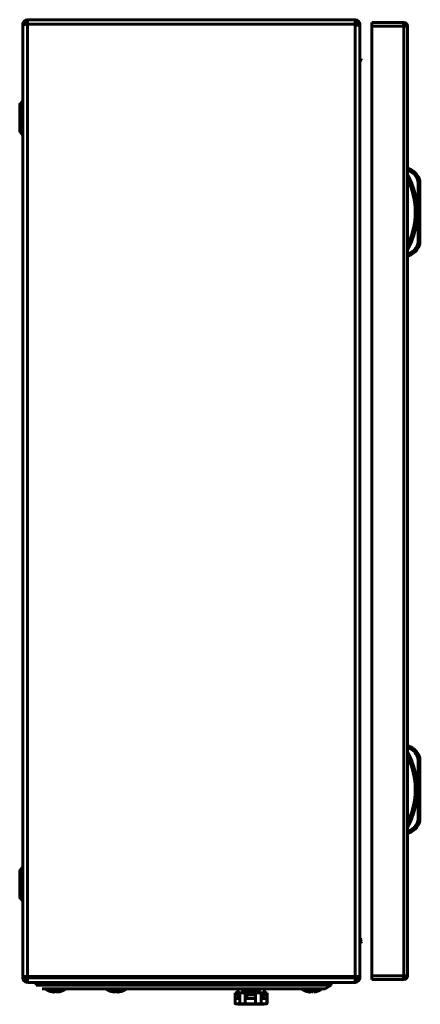
# Model space of a CAD drawing. Units: millimetres. Extents: x -15 to 1310, y -602 to 207.
# Drawn here: x 1103 to 1310, y -600 to -88 of the extents above; entities that cross this region are included whole.
import ezdxf

# ---------------------------------------------------------------- set-up
doc = ezdxf.new("R2010")
doc.units = ezdxf.units.MM
doc.layers.get('0').update_dxf_attribs({"lineweight": 53, "plot": 0})
doc.layers.add('Вид слева', color=7, linetype='Continuous', lineweight=60)

# ---------------------------------------------------------------- blocks, each defined once
blk = doc.blocks.new('СКАТ ШТ-5425А Слева')
at = {"layer": 'Вид слева'}
for p, q in [((3.97, 0), (174.17, 0)), ((3.97, 0), (3.97, -2.4)), ((2.77, -2.4), (1.57, -2.4)), ((1.57, -3.9), (1.57, -2.4)), ((1.57, -2.79), (1.57, -496.95)), ((3.97, -2.4), (174.17, -2.4)), ((3.97, -2.4), (3.97, -2.45)), ((3.97, -2.45), (3.97, -496.95)), ((174.17, -2.4), (174.17, 0)), ((174.17, -2.7), (174.17, -2.4)), ((174.17, -497), (174.17, -2.7)), ((175.37, -2.4), (176.57, -2.4)), ((175.37, -2.81), (175.37, -2.4)), ((176.57, -2.4), (176.57, -3.04)), ((176.57, -496.96), (176.57, -3.04)), ((198.83, -1.5), (182.73, -1.5)), ((182.73, -1.5), (182.73, -3.3)), ((199.43, -3.3), (182.73, -3.3)), ((182.73, -3.3), (182.73, -496.7)), ((189.23, -1.5), (195.73, -1.5)), ((198.83, -1.5), (199.43, -1.5)), ((199.43, -2.7), (199.3, -2.7)), ((199.43, -2.7), (199.43, -1.5)), ((201.13, -3.3), (199.43, -3.3)), ((199.43, -3.3), (199.43, -496.7)), ((201.13, -3.3), (201.23, -3.3)), ((201.23, -3.3), (201.23, -496.7)), ((0, -44.43), (0, -57.57)), ((0.26, -43.65), (1.57, -41.91)), ((0.26, -43.65), (0.26, -58.35)), ((0.26, -58.35), (1.57, -60.09)), ((202.23, -77.5), (201.23, -77.5)), ((202.03, -78.5), (201.23, -78.5)), ((207.34, -82.54), (206.42, -82.93)), ((206.73, -84.49), (206.73, -115.51)), ((206.73, -84.49), (207.73, -84.49)), ((207.73, -84.49), (207.73, -115.51)), ((204.4, -91.95), (205.42, -91.95)), ((204.4, -108.05), (205.42, -108.05)), ((206.42, -117.07), (207.34, -117.46)), ((206.73, -115.51), (207.73, -115.51)), ((201.23, -121.5), (202.03, -121.5)), ((202.23, -122.5), (201.23, -122.5)), ((202.23, -377.39), (201.23, -377.39)), ((202.03, -378.39), (201.23, -378.39)), ((207.34, -382.43), (206.42, -382.82)), ((206.73, -384.37), (206.73, -415.4)), ((206.73, -384.37), (207.73, -384.37)), ((207.73, -384.37), (207.73, -415.4)), ((204.4, -391.84), (205.42, -391.84)), ((204.4, -407.94), (205.42, -407.94)), ((206.42, -416.95), (207.34, -417.34)), ((206.73, -415.4), (207.73, -415.4)), ((201.23, -421.39), (202.03, -421.39)), ((202.23, -422.39), (201.23, -422.39)), ((0, -442.43), (0, -455.57)), ((0.26, -441.65), (1.57, -439.91)), ((0.26, -441.65), (0.26, -456.35)), ((0.26, -456.35), (1.57, -458.09)), ((1.57, -495.71), (1.57, -495.71)), ((1.57, -497.29), (1.57, -496.1)), ((1.57, -496.95), (3.97, -496.95)), ((1.57, -497.21), (1.57, -496.95)), ((2.77, -497.21), (1.57, -497.21)), ((1.57, -497.6), (1.57, -497.29)), ((2.77, -497.29), (1.57, -497.29)), ((2.77, -497.29), (2.77, -497.6)), ((3.82, -499.96), (3.97, -498.8)), ((3.97, -496.95), (3.97, -497)), ((3.97, -497), (3.97, -497.6)), ((3.97, -497), (174.17, -497)), ((174.17, -497.6), (3.97, -497.6)), ((3.97, -497.6), (3.97, -499.93)), ((174.17, -500), (3.97, -500)), ((8.57, -500), (8.57, -501.4)), ((17.57, -500), (17.57, -501.4)), ((152.57, -501.4), (152.57, -500)), ((161.57, -500), (161.57, -501.4)), ((174.17, -497.6), (174.17, -497)), ((174.17, -499.9), (174.17, -497.6)), ((174.17, -500), (174.17, -499.9)), ((175.37, -497.6), (175.37, -496.99)), ((175.37, -497.6), (176.57, -497.6)), ((176.57, -496.96), (176.57, -497.6)), ((182.73, -496.7), (199.43, -496.7)), ((182.73, -496.7), (182.73, -498.5)), ((182.73, -498.5), (198.83, -498.5)), ((199.43, -498.5), (198.83, -498.5)), ((199.3, -497.3), (199.43, -497.3)), ((199.43, -496.7), (201.13, -496.7)), ((199.43, -497.3), (199.43, -498.5)), ((201.23, -496.7), (201.13, -496.7)), ((17.57, -501.4), (8.57, -501.4)), ((141.07, -503.4), (11.57, -503.4)), ((13.94, -503.91), (13.94, -503.91)), ((13.94, -503.91), (13.94, -503.91)), ((13.94, -503.91), (23.19, -503.91)), ((13.94, -503.91), (13.94, -503.91)), ((13.94, -503.91), (13.94, -503.91)), ((13.94, -503.91), (13.94, -503.91)), ((13.94, -503.91), (13.94, -503.91)), ((15.91, -504.71), (15.91, -504.73)), ((15.91, -504.71), (15.91, -504.73)), ((15.91, -504.71), (15.91, -504.73)), ((16.77, -504.93), (16.77, -504.93)), ((27.07, -501.4), (17.57, -501.4)), ((17.68, -505.03), (17.68, -505.03)), ((18.23, -504.93), (18.22, -504.93)), ((18.22, -504.93), (18.23, -504.93)), ((18.22, -504.93), (18.23, -504.93)), ((18.23, -504.93), (18.22, -504.93)), ((18.23, -504.93), (18.25, -504.72)), ((18.23, -504.93), (18.23, -504.93)), ((18.23, -504.93), (18.23, -504.93)), ((18.23, -504.93), (18.23, -504.93)), ((18.91, -504.93), (18.88, -504.72)), ((18.91, -504.93), (18.91, -504.93)), ((18.91, -504.93), (18.91, -504.93)), ((18.91, -504.93), (18.91, -504.93)), ((18.91, -504.93), (18.91, -504.93)), ((18.91, -504.93), (18.91, -504.93)), ((19.45, -505.02), (19.45, -505.02)), ((19.45, -505.02), (19.45, -505.02)), ((19.45, -505.02), (19.45, -505.02)), ((20.36, -504.93), (20.36, -504.93)), ((20.36, -504.93), (20.36, -504.93)), ((20.36, -504.93), (20.36, -504.93)), ((21.22, -504.71), (21.23, -504.73)), ((21.22, -504.72), (21.22, -504.72)), ((21.23, -504.72), (21.23, -504.73)), ((21.23, -504.72), (21.23, -504.73)), ((23.19, -503.91), (23.19, -503.91)), ((23.19, -503.91), (23.19, -503.91)), ((23.19, -503.91), (23.19, -503.91)), ((23.19, -503.91), (23.19, -503.91)), ((23.19, -503.91), (23.19, -503.91)), ((23.19, -503.91), (23.19, -503.91)), ((23.26, -503.4), (45.37, -503.4)), ((143.07, -501.4), (27.07, -501.4)), ((45.44, -503.91), (45.44, -503.91)), ((45.44, -503.91), (54.69, -503.91)), ((45.44, -503.91), (45.44, -503.91)), ((45.44, -503.91), (54.69, -503.91)), ((45.44, -503.91), (45.44, -503.91)), ((45.44, -503.91), (45.44, -503.91)), ((47.41, -504.71), (47.41, -504.73)), ((47.41, -504.71), (47.41, -504.73)), ((48.27, -504.93), (48.27, -504.93)), ((49.18, -505.03), (49.18, -505.03)), ((50.41, -504.93), (50.38, -504.72)), ((50.41, -504.93), (50.41, -504.93)), ((50.41, -504.93), (50.41, -504.93)), ((50.41, -504.93), (50.41, -504.93)), ((50.41, -504.93), (50.41, -504.93)), ((51.86, -504.93), (51.86, -504.93)), ((51.86, -504.93), (51.86, -504.93)), ((52.72, -504.71), (52.73, -504.73)), ((52.73, -504.72), (52.73, -504.73)), ((54.69, -503.91), (54.69, -503.91)), ((54.69, -503.91), (54.69, -503.91)), ((54.69, -503.91), (54.69, -503.91)), ((54.69, -503.91), (54.69, -503.91)), ((54.76, -503.4), (114.29, -503.4)), ((111.76, -505.4), (111.76, -506.4)), ((114.17, -505.4), (111.76, -505.4)), ((114.17, -506.4), (114.17, -505.4)), ((114.17, -505.4), (117.08, -505.4)), ((115.44, -503.91), (115.44, -503.91)), ((115.44, -503.91), (120.07, -503.91)), ((115.44, -503.91), (115.44, -503.91)), ((117.08, -505.4), (117.08, -506.4)), ((122.31, -505.4), (117.08, -505.4)), ((117.41, -504.73), (117.41, -504.71)), ((118.27, -504.93), (118.27, -504.93)), ((118.27, -504.93), (118.27, -504.93)), ((119.19, -505.02), (119.18, -505.03)), ((119.19, -505.02), (119.19, -505.02)), ((119.19, -505.02), (119.19, -505.02)), ((119.73, -504.93), (119.72, -504.93)), ((119.73, -504.93), (119.75, -504.72)), ((119.73, -504.93), (119.73, -504.93)), ((119.73, -504.93), (119.73, -504.93)), ((119.73, -504.93), (119.73, -504.93)), ((120.07, -503.91), (124.69, -503.91)), ((120.41, -504.93), (120.38, -504.72)), ((120.41, -504.93), (120.41, -504.93)), ((120.41, -504.93), (120.41, -504.93)), ((120.41, -504.93), (120.41, -504.93)), ((120.41, -504.93), (120.41, -504.93)), ((120.41, -504.93), (120.41, -504.93)), ((120.95, -505.03), (120.95, -505.02)), ((120.95, -505.03), (120.95, -505.03)), ((120.95, -505.03), (120.95, -505.03)), ((121.86, -504.93), (121.86, -504.93)), ((121.86, -504.93), (121.86, -504.93)), ((121.86, -504.93), (121.86, -504.93)), ((121.86, -504.93), (121.86, -504.93)), ((122.31, -506.4), (122.31, -505.4)), ((122.31, -505.4), (125.39, -505.4)), ((122.72, -504.71), (122.73, -504.73)), ((124.69, -503.91), (124.69, -503.91)), ((124.69, -503.91), (124.69, -503.91)), ((125.39, -505.4), (125.39, -506.4)), ((128.22, -505.4), (125.39, -505.4)), ((126.07, -503.4), (146.87, -503.4)), ((128.22, -506.4), (128.22, -505.4)), ((128.22, -505.4), (128.37, -505.4)), ((128.37, -505.4), (128.37, -506.4)), ((158.57, -503.4), (141.07, -503.4)), ((152.57, -501.4), (143.07, -501.4)), ((146.94, -503.91), (146.94, -503.91)), ((146.94, -503.91), (156.19, -503.91)), ((146.94, -503.91), (146.94, -503.91)), ((146.94, -503.91), (146.94, -503.91)), ((146.94, -503.91), (146.94, -503.91)), ((146.94, -503.91), (146.94, -503.91)), ((146.94, -503.91), (146.94, -503.91)), ((148.91, -504.71), (148.91, -504.73)), ((148.91, -504.71), (148.91, -504.73)), ((148.91, -504.71), (148.91, -504.73)), ((149.77, -504.93), (149.77, -504.93)), ((151.08, -504.71), (151.08, -504.71)), ((151.08, -504.71), (151.08, -504.71)), ((151.08, -504.71), (151.08, -504.71)), ((151.23, -504.93), (151.25, -504.72)), ((151.23, -504.93), (151.23, -504.93)), ((151.23, -504.93), (151.23, -504.93)), ((151.91, -504.93), (151.88, -504.72)), ((151.91, -504.93), (151.91, -504.93)), ((151.91, -504.93), (151.91, -504.93)), ((151.91, -504.93), (151.91, -504.93)), ((151.91, -504.93), (151.91, -504.93)), ((151.91, -504.93), (151.91, -504.93)), ((151.91, -504.93), (151.91, -504.93)), ((151.91, -504.93), (151.91, -504.93)), ((151.91, -504.93), (151.91, -504.93)), ((151.91, -504.93), (151.91, -504.93)), ((152.06, -504.71), (152.06, -504.71)), ((152.06, -504.71), (152.06, -504.71)), ((152.06, -504.71), (152.06, -504.71)), ((152.45, -505.02), (152.45, -505.02)), ((161.57, -501.4), (152.57, -501.4)), ((153.36, -504.93), (153.36, -504.93)), ((153.36, -504.93), (153.36, -504.93)), ((153.36, -504.93), (153.36, -504.93)), ((154.22, -504.71), (154.23, -504.73)), ((154.23, -504.73), (154.22, -504.71)), ((154.23, -504.73), (154.22, -504.71)), ((156.19, -503.91), (156.19, -503.91)), ((156.19, -503.91), (156.19, -503.91)), ((156.19, -503.91), (156.19, -503.91)), ((156.19, -503.91), (156.19, -503.91)), ((156.19, -503.91), (156.19, -503.91)), ((156.19, -503.91), (156.19, -503.91)), ((158.57, -503.4), (161.57, -501.4)), ((111.76, -506.4), (111.76, -508.4)), ((114.17, -506.4), (111.76, -506.4)), ((111.76, -508.4), (111.76, -511.05)), ((111.76, -508.4), (114.17, -508.4)), ((113.23, -511.4), (111.82, -511.09)), ((126.9, -511.4), (113.23, -511.4)), ((113.53, -506.4), (113.53, -508.4)), ((114.17, -508.4), (114.17, -506.4)), ((114.17, -511.05), (114.17, -508.4)), ((122.31, -506.4), (117.08, -506.4)), ((117.08, -506.4), (117.08, -508.4)), ((117.08, -508.4), (117.08, -511.05)), ((117.08, -508.4), (122.31, -508.4)), ((117.82, -508.4), (117.82, -506.4)), ((122.31, -508.4), (122.31, -506.4)), ((122.31, -511.05), (122.31, -508.4)), ((125.39, -506.4), (125.39, -508.4)), ((128.22, -506.4), (125.39, -506.4)), ((125.39, -508.4), (125.39, -511.05)), ((125.39, -508.4), (128.22, -508.4)), ((125.97, -508.4), (125.97, -506.4)), ((126.6, -506.4), (126.6, -508.4)), ((126.9, -511.4), (128.31, -511.09)), ((128.22, -508.4), (128.22, -506.4)), ((128.22, -511.05), (128.22, -508.4)), ((128.37, -506.4), (128.37, -508.4)), ((128.37, -508.4), (128.37, -511.05))]:
    blk.add_line(p, q, dxfattribs=at)
for centre, radius, start, end in [((3.97, -2.4), 2.4, 90, 180), ((174.17, -2.4), 2.4, 360, 90), ((199.43, -3.3), 1.8, 0, 90), ((199.43, -3.3), 0.6, 0, 90), ((177.77, -20), 1.2, 179.9998, 270.0002), ((1.3, -44.43), 1.3, 143.1301, 180), ((1.3, -57.57), 1.3, 180, 216.8699), ((165.71, -100), 40.53, 331.2372, 28.7628), ((198.69, -86.19), 8.39, 22.8933, 66.5298), ((198.69, -86.19), 9.39, 22.8933, 67.8318), ((165.71, -100), 39.53, 334.0005, 25.9995), ((202.73, -84.49), 4, 0, 22.8933), ((202.73, -84.49), 5, 0, 22.8933), ((198.69, -113.81), 8.39, 293.4702, 337.1067), ((198.69, -113.81), 9.39, 292.1682, 337.1067), ((202.73, -115.51), 4, 337.1067, 0), ((202.73, -115.51), 5, 337.1067, 0), ((198.69, -386.08), 8.39, 22.8933, 66.5298), ((198.69, -386.08), 9.39, 22.8933, 67.8318), ((165.71, -399.89), 40.53, 331.2372, 28.7628), ((165.71, -399.89), 39.53, 334.0005, 25.9995), ((202.73, -384.37), 4, 0, 22.8933), ((202.73, -384.37), 5, 0, 22.8933), ((198.69, -413.69), 8.39, 293.4702, 337.1067), ((198.69, -413.69), 9.39, 292.1682, 337.1067), ((202.73, -415.4), 4, 337.1067, 0), ((202.73, -415.4), 5, 337.1067, 0), ((1.3, -442.43), 1.3, 143.1301, 180), ((1.3, -455.57), 1.3, 180, 216.8699), ((177.77, -480), 2.4, 90, 119.994), ((177.77, -480), 1.2, 89.9998, 180), ((3.97, -497.6), 2.4, 180, 266.3661), ((3.97, -497.6), 1.2, 180, 270), ((174.17, -497.6), 2.4, 270, 0), ((199.43, -496.7), 0.6, 270, 0), ((199.43, -496.7), 1.8, 270, 0), ((14.1, -503.63), 0.321, 135, 240.8896), ((23.03, -503.63), 0.321, 299.1104, 45), ((45.6, -503.63), 0.321, 135, 240.8896), ((54.53, -503.63), 0.321, 299.1104, 45), ((114.07, -504.4), 1, 90, 270), ((115.6, -503.63), 0.321, 135, 240.8896), ((124.53, -503.63), 0.321, 299.1104, 45), ((126.07, -504.4), 1, 270, 90), ((147.1, -503.63), 0.321, 135, 240.8896), ((156.03, -503.63), 0.321, 299.1104, 45)]:
    blk.add_arc(centre, radius, start, end, dxfattribs=at)
for points, degree, knots in [([(3.97, -2.45), (3.75, -2.47), (3.44, -2.5), (3.03, -2.54), (2.71, -2.57), (2.4, -2.6), (2.13, -2.64), (1.92, -2.67), (1.76, -2.7), (1.67, -2.73), (1.6, -2.75), (1.57, -2.77), (1.57, -2.78), (1.57, -2.79)], 3, [0, 0, 0, 0, 2.416867, 3.468717, 4.827131, 6.304448, 7.73713, 9.099355, 10.365387, 11.458848, 12.26496, 13.211478, 14, 14, 14, 14]), ([(3.97, -1.2), (3.81, -1.2), (3.65, -1.23), (3.36, -1.35), (3.23, -1.44), (3.01, -1.66), (2.92, -1.8), (2.8, -2.09), (2.77, -2.24), (2.77, -2.4)], 3, [0, 0, 0, 0, 0.25, 0.25, 0.5, 0.5, 0.75, 0.75, 1, 1, 1, 1]), ([(175.37, -2.4), (175.37, -2.24), (175.33, -2.09), (175.21, -1.8), (175.13, -1.66), (174.9, -1.44), (174.77, -1.35), (174.48, -1.23), (174.32, -1.2), (174.17, -1.2)], 3, [0, 0, 0, 0, 0.25, 0.25, 0.5, 0.5, 0.75, 0.75, 1, 1, 1, 1]), ([(176.57, -3.04), (176.57, -3.01), (176.5, -2.98), (176.26, -2.92), (176.08, -2.9), (175.64, -2.84), (175.37, -2.81), (174.79, -2.76), (174.48, -2.73), (174.17, -2.7)], 3, [0, 0, 0, 0, 0.25, 0.25, 0.5, 0.5, 0.75, 0.75, 1, 1, 1, 1]), ([(199.43, -3.3), (199.41, -3.18), (199.38, -3.06), (199.33, -2.83), (199.31, -2.72), (199.26, -2.5), (199.23, -2.4), (199.18, -2.2), (199.16, -2.11), (199.11, -1.94), (199.08, -1.87), (199.03, -1.74), (199.01, -1.68), (198.93, -1.55), (198.88, -1.5), (198.83, -1.5)], 3, [0, 0, 0, 0, 0.125, 0.125, 0.25, 0.25, 0.375, 0.375, 0.5, 0.5, 0.625, 0.625, 0.75, 0.75, 1, 1, 1, 1]), ([(202.03, -78.5), (202.06, -78.37), (202.08, -78.24), (202.13, -78), (202.15, -77.89), (202.19, -77.7), (202.21, -77.63), (202.23, -77.53), (202.23, -77.5), (202.23, -77.5)], 3, [0, 0, 0, 0, 0.25, 0.25, 0.5, 0.5, 0.75, 0.75, 1, 1, 1, 1]), ([(202.03, -78.5), (202.06, -78.37), (202.08, -78.24), (202.13, -78), (202.15, -77.89), (202.19, -77.7), (202.21, -77.63), (202.23, -77.53), (202.23, -77.5), (202.23, -77.5)], 3, [0, 0, 0, 0, 0.25, 0.25, 0.5, 0.5, 0.75, 0.75, 1, 1, 1, 1]), ([(202.03, -121.5), (202.06, -121.63), (202.08, -121.76), (202.13, -122), (202.15, -122.11), (202.19, -122.3), (202.21, -122.37), (202.23, -122.47), (202.23, -122.5), (202.23, -122.5)], 3, [0, 0, 0, 0, 0.25, 0.25, 0.5, 0.5, 0.75, 0.75, 1, 1, 1, 1]), ([(202.03, -121.5), (202.06, -121.63), (202.08, -121.76), (202.13, -122), (202.15, -122.11), (202.19, -122.3), (202.21, -122.37), (202.23, -122.47), (202.23, -122.5), (202.23, -122.5)], 3, [0, 0, 0, 0, 0.25, 0.25, 0.5, 0.5, 0.75, 0.75, 1, 1, 1, 1]), ([(202.03, -378.39), (202.06, -378.26), (202.08, -378.13), (202.13, -377.89), (202.15, -377.77), (202.19, -377.59), (202.21, -377.51), (202.23, -377.41), (202.23, -377.39), (202.23, -377.39)], 3, [0, 0, 0, 0, 0.25, 0.25, 0.5, 0.5, 0.75, 0.75, 1, 1, 1, 1]), ([(202.03, -378.39), (202.06, -378.26), (202.08, -378.13), (202.13, -377.89), (202.15, -377.77), (202.19, -377.59), (202.21, -377.51), (202.23, -377.41), (202.23, -377.39), (202.23, -377.39)], 3, [0, 0, 0, 0, 0.25, 0.25, 0.5, 0.5, 0.75, 0.75, 1, 1, 1, 1]), ([(202.03, -421.39), (202.06, -421.51), (202.08, -421.64), (202.13, -421.89), (202.15, -422), (202.19, -422.18), (202.21, -422.26), (202.23, -422.36), (202.23, -422.39), (202.23, -422.39)], 3, [0, 0, 0, 0, 0.25, 0.25, 0.5, 0.5, 0.75, 0.75, 1, 1, 1, 1]), ([(202.03, -421.39), (202.06, -421.51), (202.08, -421.64), (202.13, -421.89), (202.15, -422), (202.19, -422.18), (202.21, -422.26), (202.23, -422.36), (202.23, -422.39), (202.23, -422.39)], 3, [0, 0, 0, 0, 0.25, 0.25, 0.5, 0.5, 0.75, 0.75, 1, 1, 1, 1]), ([(1.72, -497.29), (1.68, -497.28), (1.63, -497.26), (1.58, -497.24), (1.57, -497.22), (1.57, -497.21)], 3, [0, 0, 0, 0, 2.413797, 3.511538, 6, 6, 6, 6]), ([(2.77, -497.21), (2.77, -497.24), (2.8, -497.27), (2.92, -497.32), (3.01, -497.35), (3.23, -497.41), (3.36, -497.44), (3.65, -497.49), (3.81, -497.52), (3.97, -497.55)], 3, [0, 0, 0, 0, 0.25, 0.25, 0.5, 0.5, 0.75, 0.75, 1, 1, 1, 1]), ([(3.97, -497.55), (3.76, -497.53), (3.5, -497.51), (3.1, -497.47), (2.9, -497.45), (2.77, -497.44)], 3, [0, 0, 0, 0, 2.890383, 3.771974, 6, 6, 6, 6]), ([(3.97, -498.8), (3.81, -498.8), (3.65, -498.77), (3.36, -498.65), (3.23, -498.56), (3.01, -498.34), (2.92, -498.2), (2.8, -497.91), (2.77, -497.76), (2.77, -497.6)], 3, [0, 0, 0, 0, 0.25, 0.25, 0.5, 0.5, 0.75, 0.75, 1, 1, 1, 1]), ([(174.17, -497), (174.48, -497), (174.79, -496.99), (175.37, -496.99), (175.64, -496.98), (176.08, -496.98), (176.26, -496.98), (176.5, -496.97), (176.57, -496.97), (176.57, -496.96)], 3, [0, 0, 0, 0, 0.25, 0.25, 0.5, 0.5, 0.75, 0.75, 1, 1, 1, 1]), ([(174.17, -497.3), (174.32, -497.27), (174.48, -497.24), (174.77, -497.19), (174.9, -497.16), (175.13, -497.1), (175.21, -497.08), (175.32, -497.03), (175.35, -497.01), (175.36, -496.99)], 3, [0, 0, 0, 0, 0.25, 0.25, 0.5, 0.5, 0.75, 0.75, 0.9276135, 0.9276135, 0.9276135, 0.9276135]), ([(175.37, -497.19), (175.27, -497.2), (175.18, -497.21), (174.79, -497.24), (174.48, -497.27), (174.17, -497.3)], 3, [0.6666568, 0.6666568, 0.6666568, 0.6666568, 0.75, 0.75, 1, 1, 1, 1]), ([(174.17, -498.8), (174.32, -498.8), (174.48, -498.77), (174.77, -498.65), (174.9, -498.56), (175.13, -498.34), (175.21, -498.2), (175.33, -497.91), (175.37, -497.76), (175.37, -497.6)], 3, [0, 0, 0, 0, 0.25, 0.25, 0.5, 0.5, 0.75, 0.75, 1, 1, 1, 1]), ([(198.83, -498.5), (198.86, -498.5), (198.88, -498.49), (198.93, -498.44), (198.96, -498.41), (199.01, -498.32), (199.03, -498.26), (199.08, -498.13), (199.11, -498.06), (199.16, -497.89), (199.18, -497.8), (199.23, -497.6), (199.26, -497.5), (199.33, -497.17), (199.38, -496.94), (199.43, -496.7)], 3, [0, 0, 0, 0, 0.125, 0.125, 0.25, 0.25, 0.375, 0.375, 0.5, 0.5, 0.625, 0.625, 0.75, 0.75, 1, 1, 1, 1]), ([(15.91, -504.73), (14.98, -504.46), (14.07, -503.97), (13.94, -503.91)], 2, [0.7750386, 0.7750386, 0.7750386, 0.970387, 0.9999916, 0.9999916, 0.9999916]), ([(18.23, -504.93), (18.11, -504.96), (17.96, -505), (17.8, -505.02), (17.75, -505.02), (17.74, -505.02), (17.72, -505.03), (17.7, -505.03), (17.69, -505.03), (17.68, -505.03)], 3, [0, 0, 0, 0, 6.465552, 8.38582, 8.718584, 9.047534, 9.36886, 9.686316, 10, 10, 10, 10]), ([(47.41, -504.73), (46.48, -504.46), (45.57, -503.97), (45.44, -503.91)], 2, [0.7750386, 0.7750386, 0.7750386, 0.970387, 0.9999916, 0.9999916, 0.9999916]), ([(50.95, -505.03), (50.94, -505.02), (50.91, -505.02), (50.88, -505.02), (50.85, -505.02), (50.69, -505), (50.54, -504.97), (50.41, -504.93)], 3, [0, 0, 0, 0, 0.499888, 0.999885, 1.500026, 2.000336, 8, 8, 8, 8]), ([(51.86, -504.93), (51.81, -504.94), (51.62, -504.97), (51.39, -504.99), (51.19, -505.01), (51.12, -505.02), (51.06, -505.02), (51, -505.02), (50.97, -505.02), (50.95, -505.03)], 3, [0, 0, 0, 0, 1.87012, 6.253915, 7.504308, 8.128925, 8.752985, 9.376661, 10, 10, 10, 10]), ([(118.27, -504.93), (118.33, -504.94), (118.63, -504.98), (118.94, -505.01), (119.18, -505.02)], 3, [0, 0, 0, 0, 0.934963, 5, 5, 5, 5]), ([(119.18, -505.03), (119.2, -505.02), (119.22, -505.02), (119.25, -505.02), (119.29, -505.02), (119.44, -505), (119.59, -504.97), (119.73, -504.93)], 3, [0, 0, 0, 0, 0.499888, 0.999885, 1.500026, 2.000336, 8, 8, 8, 8]), ([(119.73, -504.93), (119.69, -504.94), (119.51, -504.98), (119.33, -505.01), (119.19, -505.02)], 3, [0, 0, 0, 0, 0.933479, 5, 5, 5, 5]), ([(120.95, -505.03), (120.94, -505.02), (120.91, -505.02), (120.88, -505.02), (120.85, -505.02), (120.74, -505), (120.6, -504.98), (120.46, -504.94), (120.41, -504.93)], 3, [0, 0, 0, 0, 0.562023, 1.124277, 1.686804, 2.249684, 6.193724, 9, 9, 9, 9]), ([(121.86, -504.93), (121.65, -504.96), (121.43, -504.99), (121.18, -505.01), (121.12, -505.02), (121.06, -505.02), (121, -505.02), (120.97, -505.02), (120.95, -505.03)], 3, [0, 0, 0, 0, 6.191075, 6.753347, 7.315437, 7.877182, 8.438689, 9, 9, 9, 9]), ([(122.73, -504.73), (123.65, -504.46), (124.57, -503.97), (124.69, -503.91)], 2, [0.7750386, 0.7750386, 0.7750386, 0.970387, 0.9999916, 0.9999916, 0.9999916]), ([(148.91, -504.73), (147.98, -504.46), (147.07, -503.97), (146.94, -503.91)], 2, [0.7750386, 0.7750386, 0.7750386, 0.970387, 0.9999916, 0.9999916, 0.9999916]), ([(150.68, -505.03), (150.67, -505.03), (150.63, -505.03), (150.57, -505.02), (150.51, -505.02), (150.24, -505), (150, -504.97), (149.77, -504.93)], 3, [0, 0, 0, 0, 0.498588, 0.997436, 1.496492, 1.995833, 8, 8, 8, 8]), ([(151.23, -504.93), (151.11, -504.96), (150.96, -505), (150.8, -505.02), (150.75, -505.02), (150.74, -505.02), (150.72, -505.03), (150.7, -505.03), (150.69, -505.03), (150.68, -505.03)], 3, [0, 0, 0, 0, 6.465372, 8.385738, 8.718519, 9.047486, 9.368828, 9.6863, 10, 10, 10, 10]), ([(151.08, -504.71), (151.09, -504.74), (151.12, -504.78), (151.15, -504.84), (151.18, -504.88), (151.2, -504.9), (151.21, -504.91), (151.22, -504.92), (151.22, -504.93), (151.23, -504.93)], 3, [0, 0, 0, 0, 2.494969, 5.630891, 7.506643, 8.130846, 8.754373, 9.377434, 10, 10, 10, 10]), ([(151.91, -504.93), (151.94, -504.89), (151.99, -504.83), (152.03, -504.75), (152.05, -504.72), (152.06, -504.71)], 3, [0, 0, 0, 0, 4.1266, 5.253767, 6, 6, 6, 6]), ([(153.36, -504.93), (153.31, -504.94), (153, -504.98), (152.7, -505.01), (152.45, -505.02)], 3, [0, 0, 0, 0, 0.935082, 5, 5, 5, 5]), ([(111.76, -511.05), (111.81, -511.06), (111.9, -511.07), (112.05, -511.09), (112.19, -511.1), (112.34, -511.12), (112.48, -511.13), (112.63, -511.13), (112.78, -511.14), (112.89, -511.14), (112.99, -511.14), (113.09, -511.14), (113.23, -511.14), (113.39, -511.13), (113.54, -511.12), (113.7, -511.11), (113.85, -511.09), (114.01, -511.07), (114.11, -511.06), (114.17, -511.05)], 3, [0, 0, 0, 0, 0.060008, 0.120038, 0.18026, 0.240956, 0.301781, 0.363162, 0.425062, 0.48748, 0.5, 0.549982, 0.613188, 0.676746, 0.740786, 0.805169, 0.869962, 0.934834, 1, 1, 1, 1]), ([(111.76, -511.05), (111.76, -511.05), (111.77, -511.06), (111.78, -511.07), (111.79, -511.07), (111.8, -511.08), (111.81, -511.08), (111.81, -511.09), (111.82, -511.09), (111.82, -511.09)], 3, [0, 0, 0, 0, 0.0638153, 0.1273622, 0.190651, 0.2536777, 0.3167091, 0.3796818, 0.3908502, 0.3908502, 0.3908502, 0.3908502]), ([(117.08, -511.05), (117.02, -511.05), (116.9, -511.06), (116.71, -511.07), (116.53, -511.07), (116.34, -511.08), (116.16, -511.08), (115.98, -511.09), (115.79, -511.09), (115.61, -511.09), (115.43, -511.09), (115.25, -511.09), (115.07, -511.08), (114.88, -511.08), (114.7, -511.07), (114.52, -511.07), (114.34, -511.06), (114.23, -511.05), (114.17, -511.05)], 3, [0, 0, 0, 0, 0.063815, 0.127362, 0.190651, 0.253678, 0.316709, 0.379682, 0.442565, 0.505145, 0.567476, 0.629517, 0.691555, 0.753471, 0.815323, 0.876972, 0.938489, 1, 1, 1, 1]), ([(117.08, -511.05), (117.19, -511.06), (117.4, -511.07), (117.71, -511.09), (118.03, -511.1), (118.34, -511.12), (118.66, -511.13), (118.98, -511.13), (119.31, -511.14), (119.55, -511.14), (119.76, -511.14), (119.98, -511.14), (120.29, -511.14), (120.62, -511.13), (120.96, -511.12), (121.3, -511.11), (121.63, -511.09), (121.97, -511.07), (122.2, -511.06), (122.31, -511.05)], 3, [0, 0, 0, 0, 0.060008, 0.120038, 0.18026, 0.240956, 0.301781, 0.363162, 0.425062, 0.48748, 0.5, 0.549982, 0.613188, 0.676746, 0.740786, 0.805169, 0.869962, 0.934834, 1, 1, 1, 1]), ([(125.39, -511.05), (125, -511.07), (124.26, -511.09), (123.24, -511.09), (122.6, -511.06), (122.31, -511.05)], 3, [0, 0, 0, 0, 2.271715, 4.333106, 6, 6, 6, 6])]:
    blk.add_open_spline(points, degree=degree, knots=knots, dxfattribs=at)
for points, degree in [([(16.34, -504.83), (16.19, -504.8), (16.05, -504.76), (15.91, -504.71)], 3), ([(16.77, -504.93), (16.48, -504.87), (16.19, -504.8), (15.91, -504.71)], 3), ([(16.34, -504.83), (16.19, -504.8), (16.05, -504.76), (15.91, -504.71)], 3), ([(17.68, -505.03), (17.38, -505.02), (17.07, -504.98), (16.77, -504.93)], 3), ([(18.23, -504.93), (18.04, -504.98), (17.86, -505.01), (17.68, -505.03)], 3), ([(18.08, -504.71), (18.12, -504.8), (18.17, -504.87), (18.23, -504.93)], 3), ([(18.08, -504.71), (18.4, -504.73), (18.73, -504.73), (19.06, -504.71)], 3), ([(18.88, -504.72), (18.67, -504.73), (18.46, -504.73), (18.25, -504.72)], 3), ([(18.91, -504.93), (18.96, -504.87), (19.01, -504.8), (19.06, -504.71)], 3), ([(19.45, -505.02), (19.27, -505.01), (19.09, -504.98), (18.91, -504.93)], 3), ([(20.36, -504.93), (20.06, -504.98), (19.75, -505.01), (19.45, -505.03)], 3), ([(20.36, -504.93), (20.06, -504.98), (19.75, -505.01), (19.45, -505.03)], 3), ([(20.36, -504.93), (20.06, -504.98), (19.75, -505.01), (19.45, -505.03)], 3), ([(21.22, -504.72), (20.94, -504.8), (20.65, -504.87), (20.36, -504.93)], 3), ([(20.36, -504.93), (20.58, -504.89), (20.8, -504.83), (21.01, -504.78)], 3), ([(23.19, -503.91), (22.27, -504.43), (21.23, -504.73)], 2), ([(48.27, -504.93), (47.98, -504.87), (47.69, -504.8), (47.41, -504.71)], 3), ([(49.18, -505.03), (48.88, -505.02), (48.57, -504.98), (48.27, -504.93)], 3), ([(49.73, -504.93), (49.54, -504.98), (49.36, -505.01), (49.18, -505.03)], 3), ([(50.38, -504.72), (50.11, -504.73), (49.85, -504.73), (49.58, -504.71)], 3), ([(49.73, -504.93), (49.67, -504.87), (49.62, -504.8), (49.58, -504.71)], 3), ([(49.58, -504.71), (49.62, -504.8), (49.67, -504.87), (49.73, -504.93)], 3), ([(49.58, -504.71), (49.9, -504.73), (50.23, -504.73), (50.56, -504.71)], 3), ([(50.41, -504.93), (50.46, -504.87), (50.51, -504.8), (50.56, -504.71)], 3), ([(51.86, -504.93), (51.56, -504.98), (51.25, -505.01), (50.95, -505.03)], 3), ([(51.86, -504.93), (52.15, -504.87), (52.44, -504.8), (52.72, -504.71)], 3), ([(51.86, -504.93), (52.15, -504.87), (52.44, -504.8), (52.72, -504.71)], 3), ([(54.69, -503.91), (53.77, -504.43), (52.73, -504.73)], 2), ([(115.44, -503.91), (116.36, -504.43), (117.41, -504.73)], 2), ([(118.27, -504.93), (117.98, -504.87), (117.69, -504.8), (117.41, -504.71)], 3), ([(118.27, -504.93), (117.98, -504.87), (117.69, -504.8), (117.41, -504.71)], 3), ([(119.18, -505.03), (118.88, -505.01), (118.57, -504.98), (118.27, -504.93)], 3), ([(119.58, -504.71), (119.62, -504.8), (119.67, -504.87), (119.73, -504.93)], 3), ([(119.58, -504.71), (119.9, -504.73), (120.23, -504.73), (120.56, -504.71)], 3), ([(120.41, -504.93), (120.46, -504.87), (120.51, -504.8), (120.56, -504.71)], 3), ([(120.41, -504.93), (120.59, -504.98), (120.77, -505.01), (120.95, -505.03)], 3), ([(120.95, -505.03), (121.25, -505.02), (121.56, -504.98), (121.86, -504.93)], 3), ([(122.72, -504.71), (122.44, -504.8), (122.15, -504.87), (121.86, -504.93)], 3), ([(121.86, -504.93), (122.15, -504.87), (122.44, -504.8), (122.72, -504.71)], 3), ([(149.77, -504.93), (149.48, -504.87), (149.19, -504.8), (148.91, -504.71)], 3), ([(149.34, -504.83), (149.19, -504.8), (149.05, -504.76), (148.91, -504.71)], 3), ([(151.23, -504.93), (151.04, -504.98), (150.86, -505.01), (150.68, -505.03)], 3), ([(151.08, -504.71), (151.4, -504.73), (151.73, -504.73), (152.06, -504.71)], 3), ([(151.88, -504.72), (151.67, -504.73), (151.46, -504.73), (151.25, -504.72)], 3), ([(152.45, -505.03), (152.27, -505.01), (152.09, -504.98), (151.91, -504.93)], 3), ([(153.36, -504.93), (153.06, -504.98), (152.75, -505.01), (152.45, -505.03)], 3), ([(153.36, -504.93), (153.65, -504.87), (153.94, -504.8), (154.22, -504.71)], 3), ([(153.36, -504.93), (153.58, -504.89), (153.8, -504.83), (154.01, -504.78)], 3), ([(154.01, -504.78), (153.8, -504.83), (153.58, -504.88), (153.36, -504.93)], 3), ([(156.19, -503.91), (155.27, -504.43), (154.23, -504.73)], 2), ([(125.39, -511.05), (125.86, -511.11), (126.8, -511.17), (127.74, -511.11), (128.22, -511.05)], 3), ([(128.31, -511.09), (128.28, -511.09), (128.25, -511.08), (128.22, -511.05)], 3), ([(128.37, -511.05), (128.35, -511.07), (128.33, -511.08), (128.31, -511.09)], 3)]:
    blk.add_open_spline(points, degree=degree, dxfattribs=at)

msp = doc.modelspace()

# ---------------------------------------------------------------- block references
at = {"lineweight": 60}
msp.add_blockref('СКАТ ШТ-5425А Слева', (1102.53, -88.12), dxfattribs=at)

doc.saveas('drawing.dxf')
